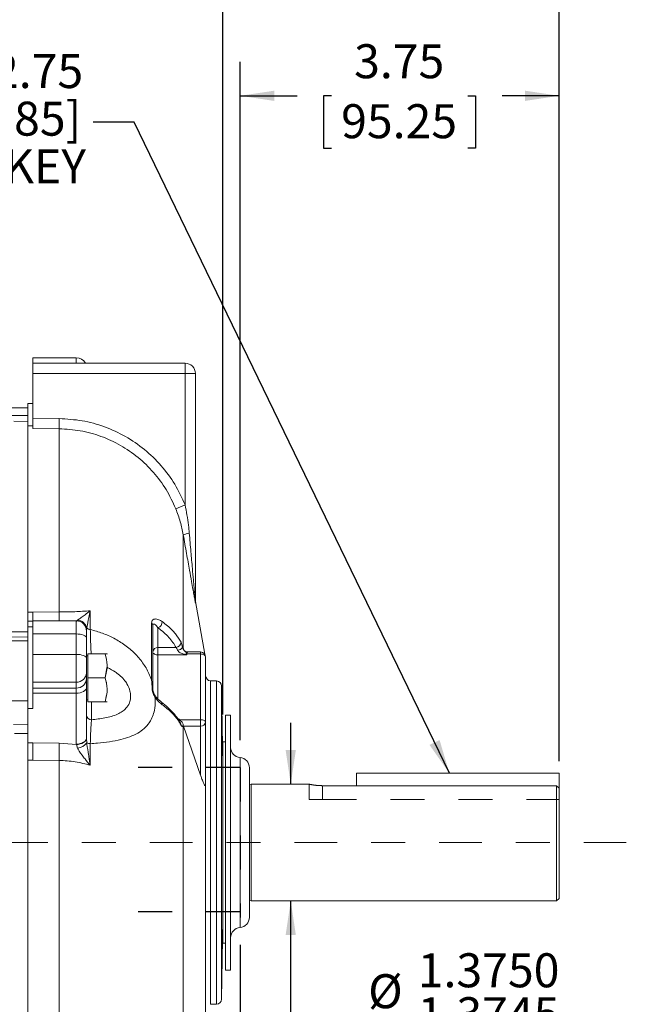
# Model space of a CAD drawing. Units: inches. Extents: x 0 to 16.8, y 0 to 10.8.
# Drawn here: x 7.6 to 9.4, y 5.4 to 8.3 of the extents above; entities that cross this region are included whole.
import ezdxf

# ---------------------------------------------------------------- set-up
doc = ezdxf.new("R2010")
doc.units = ezdxf.units.IN
doc.header["$MEASUREMENT"] = 0
doc.linetypes.add('CENTERX2', pattern=[0.8, 0.5, -0.1, 0.1, -0.1])
doc.linetypes.add('HIDDEN', pattern=[0.075, 0.05, -0.025])
for name, color, linetype in [('CENTER', 16, 'CENTERX2'), ('DIMENSION', 5, 'Continuous'), ('HIDDEN', 7, 'HIDDEN'), ('NOTES', 96, 'Continuous')]:
    doc.layers.add(name, color=color, linetype=linetype)
doc.styles.add('SLDTEXTSTYLE0', font='TXT', dxfattribs={"width": 0.605})
doc.dimstyles.new('SLDDIMSTYLE0', dxfattribs={"dimtxt": 0.1, "dimasz": 0.1, "dimexe": 0, "dimexo": 0.0625, "dimgap": 0.025, "dimtad": 0, "dimtih": 1, "dimtoh": 1, "dimlfac": 4, "dimrnd": 1e-09, "dimzin": 12, "dimdsep": 46, "dimtxsty": 'SLDTEXTSTYLE0', "dimsah": 1, "dimcen": 0.09, "dimadec": 0, "dimazin": 3, "dimtfac": 1, "dimtofl": 0, "dimtmove": 0, "dimatfit": 3, "dimfxl": 1, "dimfrac": 2, "dimtolj": 1, "dimtzin": 12, "dimarcsym": 0})
doc.dimstyles.new('SLDDIMSTYLE2', dxfattribs={"dimtxt": 0.1, "dimasz": 0.1, "dimexe": 0, "dimexo": 0.0625, "dimgap": 0.025, "dimtad": 0, "dimtih": 1, "dimtoh": 1, "dimdec": 4, "dimlfac": 4, "dimrnd": 1e-09, "dimzin": 12, "dimdsep": 46, "dimtxsty": 'SLDTEXTSTYLE0', "dimsah": 1, "dimcen": 0.09, "dimadec": 0, "dimazin": 3, "dimlim": 1, "dimtp": 0.0005, "dimtfac": 1, "dimtdec": 4, "dimtmove": 0, "dimatfit": 0, "dimfxl": 1, "dimfrac": 2, "dimtolj": 1, "dimtzin": 4, "dimarcsym": 0})
doc.dimstyles.new('SLDDIMSTYLE3', dxfattribs={"dimtxt": 0.1, "dimasz": 0.1, "dimexe": 0, "dimexo": 0.0625, "dimgap": 0.025, "dimtad": 0, "dimtih": 1, "dimtoh": 1, "dimlfac": 4, "dimrnd": 1e-09, "dimzin": 12, "dimdsep": 46, "dimtxsty": 'SLDTEXTSTYLE0', "dimsah": 1, "dimcen": 0.09, "dimadec": 0, "dimazin": 3, "dimtfac": 1, "dimtmove": 0, "dimatfit": 0, "dimfxl": 1, "dimfrac": 2, "dimtolj": 1, "dimtzin": 12, "dimarcsym": 0})
doc.dimstyles.new('SLDDIMSTYLE4', dxfattribs={"dimtxt": 0.18, "dimasz": 0.1, "dimexe": 0, "dimexo": 0.0625, "dimgap": 0, "dimtad": 0, "dimtih": 1, "dimtoh": 1, "dimdec": 0, "dimrnd": 1e-09, "dimzin": 0, "dimdsep": 46, "dimtxsty": 'Standard', "dimsah": 1, "dimcen": 0.09, "dimadec": 0, "dimazin": 0, "dimtfac": 0.1, "dimtdec": 0, "dimtofl": 0, "dimtmove": 0, "dimatfit": 3, "dimfxl": 1, "dimfrac": 2, "dimtolj": 1, "dimtzin": 0, "dimarcsym": 0})

# ---------------------------------------------------------------- blocks, each defined once
blk = doc.blocks.new('_D')
at = {"layer": 'DIMENSION'}
for p, q in [((8.2525, 6.1831), (8.2525, 8.179)), ((9.19, 6.1219), (9.19, 8.179)), ((8.2525, 8.079), (8.4196, 8.079)), ((8.5207, 8.0789), (8.4978, 8.0789)), ((8.4978, 8.0789), (8.4978, 7.9254)), ((8.9217, 8.0789), (8.9446, 8.0789)), ((8.9446, 8.0789), (8.9446, 7.9254)), ((9.19, 8.079), (9.0228, 8.079)), ((8.4978, 7.9254), (8.5207, 7.9254)), ((8.9446, 7.9254), (8.9217, 7.9254))]:
    blk.add_line(p, q, dxfattribs=at)
for points in [[(8.2525, 8.079), (8.3525, 8.064), (8.3525, 8.094)], [(9.19, 8.079), (9.09, 8.094), (9.09, 8.064)]]:
    blk.add_solid(points, dxfattribs=at)
at = {"layer": 'DIMENSION', "char_height": 0.1, "attachment_point": 1, "style": 'SLDTEXTSTYLE0'}
for s, insert in [('3.75', (8.5875, 8.2307)), ('95.25', (8.5493, 8.0543))]:
    blk.add_mtext(s, dxfattribs=dict(at, insert=insert))
blk = doc.blocks.new('_D_3')
at = {"layer": 'DIMENSION'}
for p, q in [((8.2525, 5.5816), (8.2525, 3.7874)), ((7.191, 3.9973), (7.191, 3.7874)), ((7.191, 3.8874), (7.4659, 3.8874)), ((7.567, 3.8872), (7.5441, 3.8872)), ((7.5441, 3.8872), (7.5441, 3.7338)), ((8.0445, 3.8872), (8.0674, 3.8872)), ((8.0674, 3.8872), (8.0674, 3.7338)), ((8.2525, 3.8874), (8.1456, 3.8874)), ((7.5441, 3.7338), (7.567, 3.7338)), ((8.0674, 3.7338), (8.0445, 3.7338))]:
    blk.add_line(p, q, dxfattribs=at)
for points in [[(7.191, 3.8874), (7.291, 3.8724), (7.291, 3.9024)], [(8.2525, 3.8874), (8.1525, 3.9024), (8.1525, 3.8724)]]:
    blk.add_solid(points, dxfattribs=at)
at = {"layer": 'DIMENSION', "char_height": 0.1, "attachment_point": 1, "style": 'SLDTEXTSTYLE0'}
for s, insert in [('4.25', (7.6721, 4.0391)), ('107.84', (7.5957, 3.8627))]:
    blk.add_mtext(s, dxfattribs=dict(at, insert=insert))
blk = doc.blocks.new('_D_5')
at = {"layer": 'DIMENSION'}
for p, q in [((8.4012, 6.0541), (8.4012, 6.2341)), ((8.4012, 5.2756), (8.4012, 5.7105)), ((8.5262, 5.2756), (8.4012, 5.2756)), ((8.6347, 5.2756), (8.6118, 5.2756)), ((8.6118, 5.2756), (8.6118, 5.0173)), ((9.1886, 5.2756), (9.2115, 5.2756)), ((9.2115, 5.2756), (9.2115, 5.0173)), ((8.6118, 5.0173), (8.6347, 5.0173)), ((9.2115, 5.0173), (9.1886, 5.0173))]:
    blk.add_line(p, q, dxfattribs=at)
for points in [[(8.4012, 6.0541), (8.4162, 6.1541), (8.3862, 6.1541)], [(8.4012, 5.7105), (8.3862, 5.6105), (8.4162, 5.6105)]]:
    blk.add_solid(points, dxfattribs=at)
at = {"layer": 'DIMENSION', "char_height": 0.1, "attachment_point": 1, "style": 'SLDTEXTSTYLE0'}
for s, insert in [('1.3750', (8.7745, 5.5566)), ('%%c', (8.6287, 5.495)), ('1.3745', (8.7745, 5.4274)), ('34.9250', (8.6634, 5.2754)), ('34.9123', (8.6634, 5.1462))]:
    blk.add_mtext(s, dxfattribs=dict(at, insert=insert))
blk = doc.blocks.new('_D_6')
at = {"layer": 'DIMENSION'}
for p, q in [((8.2021, 6.2586), (8.2021, 8.6675)), ((9.19, 6.1219), (9.19, 8.6675)), ((8.2021, 8.5675), (8.0221, 8.5675)), ((8.4573, 8.5559), (8.4344, 8.5559)), ((8.4344, 8.5559), (8.4344, 8.4025)), ((8.9347, 8.5559), (8.9577, 8.5559)), ((8.9577, 8.5559), (8.9577, 8.4025)), ((9.19, 8.5675), (9.37, 8.5675)), ((8.4344, 8.4025), (8.4573, 8.4025)), ((8.9577, 8.4025), (8.9347, 8.4025))]:
    blk.add_line(p, q, dxfattribs=at)
for centre, start, end in [((8.7321, 8.5561), 153.4349, 206.5651), ((8.66, 8.5561), 333.4349, 26.5651)]:
    blk.add_arc(centre, 0.3947, start, end, dxfattribs=at)
for points in [[(8.2021, 8.5675), (8.1021, 8.5825), (8.1021, 8.5525)], [(9.19, 8.5675), (9.29, 8.5525), (9.29, 8.5825)]]:
    blk.add_solid(points, dxfattribs=at)
at = {"layer": 'DIMENSION', "char_height": 0.1, "attachment_point": 1, "style": 'SLDTEXTSTYLE0'}
for s, insert in [('3.95', (8.5623, 8.7078)), ('100.37', (8.486, 8.5314))]:
    blk.add_mtext(s, dxfattribs=dict(at, insert=insert))
blk = doc.blocks.new('_D_7')
at = {"layer": 'DIMENSION'}
for p, q in [((2.0323, 7.0098), (2.0323, 9.0848)), ((9.19, 6.1219), (9.19, 9.0848)), ((2.0323, 8.9848), (5.4066, 8.9848)), ((9.19, 8.9848), (5.8156, 8.9848))]:
    blk.add_line(p, q, dxfattribs=at)
for centre, start, end in [((5.715, 8.9734), 153.4349, 206.5651), ((5.5072, 8.9734), 333.4349, 26.5651)]:
    blk.add_arc(centre, 0.1716, start, end, dxfattribs=at)
for points in [[(2.0323, 8.9848), (2.1323, 8.9698), (2.1323, 8.9998)], [(9.19, 8.9848), (9.09, 8.9998), (9.09, 8.9698)]]:
    blk.add_solid(points, dxfattribs=at)
at = {"layer": 'DIMENSION', "insert": (5.5615, 9.0255), "char_height": 0.1, "attachment_point": 1, "style": 'SLDTEXTSTYLE0'}
blk.add_mtext('C', dxfattribs=at)
blk = doc.blocks.new('SW_NOTE_4')
at = {"layer": 'NOTES', "color": 0, "char_height": 0.1, "attachment_point": 3, "style": 'SLDTEXTSTYLE0'}
for s, insert in [('.312x.312x2.75', (-0.0296, 0.2002)), ('[7.925x7.925x69.85]', (-0.0352, 0.0602)), ('KEY', (-0.0213, -0.0798))]:
    blk.add_mtext(s, dxfattribs=dict(at, insert=insert))

msp = doc.modelspace()

# ---------------------------------------------------------------- linework, layer by layer
at = {"color": 7, "linetype": 'Continuous', "lineweight": 15}
for p, q in [((7.771031, 7.308433), (7.643531, 7.308433)), ((7.643531, 7.308433), (7.643531, 7.292322)), ((7.643531, 7.292322), (8.091031, 7.292322)), ((7.643531, 7.262322), (7.643531, 7.292322)), ((8.091031, 7.262322), (8.091031, 7.292322)), ((8.091031, 7.262322), (7.643531, 7.262322)), ((7.643531, 7.130328), (7.643531, 7.262322)), ((8.091031, 6.875474), (8.091031, 7.262322)), ((8.121031, 7.262322), (8.091031, 7.262322)), ((8.121031, 6.591728), (8.121031, 7.262322)), ((7.628531, 7.16103), (7.57647, 7.16103)), ((7.628531, 7.173435), (7.643531, 7.173435)), ((7.628531, 7.173435), (7.628531, 7.121274)), ((7.643531, 7.130328), (7.720547, 7.129464)), ((7.720213, 7.099653), (7.720547, 7.129464)), ((7.628531, 7.121274), (7.587423, 7.121633)), ((7.628531, 7.121274), (7.628531, 6.533072)), ((7.643531, 7.108154), (7.628531, 7.108321)), ((7.720213, 7.099653), (7.643531, 7.100513)), ((7.720213, 6.560611), (7.720213, 7.099653)), ((8.063254, 6.864254), (8.091031, 6.875474)), ((8.085409, 6.454764), (8.085409, 6.787106)), ((8.148607, 6.436166), (8.121481, 6.591049)), ((7.628531, 6.56047), (7.643531, 6.560493)), ((7.643531, 6.560493), (7.720213, 6.560611)), ((7.812185, 6.563802), (7.812185, 6.50901)), ((7.628531, 6.533072), (7.628531, 6.536992)), ((7.643531, 6.533101), (7.628531, 6.533072)), ((7.628531, 6.533072), (7.628531, 6.516414)), ((7.771031, 6.534523), (7.643531, 6.534523)), ((7.643531, 6.534523), (7.643531, 6.495941)), ((7.771048, 6.533849), (7.77496, 6.536779)), ((7.992073, 6.361323), (7.992073, 6.527582)), ((7.996031, 6.521647), (7.996031, 6.331122)), ((7.628531, 6.516414), (7.643531, 6.516414)), ((7.628531, 6.464822), (7.628531, 6.516414)), ((7.643531, 6.495941), (7.771031, 6.495941)), ((7.643531, 6.495941), (7.643531, 6.435888)), ((7.771031, 6.435888), (7.771031, 6.495941)), ((7.801031, 6.504523), (7.801031, 6.48446)), ((7.801037, 6.504433), (7.801031, 6.503921)), ((7.801978, 6.513794), (7.801037, 6.504433)), ((8.011031, 6.514085), (8.011031, 6.456088)), ((7.628531, 6.331593), (7.628531, 6.464822)), ((7.801031, 6.48446), (7.801031, 6.424408)), ((7.643531, 6.435888), (7.771031, 6.435888)), ((7.643531, 6.435888), (7.643531, 6.354228)), ((7.771031, 6.354228), (7.771031, 6.435888)), ((7.805031, 6.431895), (7.801031, 6.431895)), ((7.855362, 6.437145), (7.805031, 6.437145)), ((7.805031, 6.437145), (7.805031, 6.366895)), ((7.855362, 6.437145), (7.859281, 6.422028)), ((7.861781, 6.436895), (7.861637, 6.437145)), ((8.011031, 6.456088), (8.064211, 6.456088)), ((8.011031, 6.456088), (8.011031, 6.434125)), ((8.096089, 6.434125), (8.011031, 6.434125)), ((8.085409, 6.454764), (8.0864, 6.452348)), ((8.08691, 6.449417), (8.086781, 6.449655)), ((8.096089, 6.437009), (8.096089, 6.434125)), ((8.136031, 6.437009), (8.096089, 6.437009)), ((8.136031, 6.442989), (8.098609, 6.442989)), ((8.136031, 6.243334), (8.136031, 6.437009)), ((7.801031, 6.424408), (7.801031, 6.381945)), ((8.151031, 6.427989), (8.151031, 6.237464)), ((7.801031, 6.381945), (7.801031, 6.364396)), ((7.861165, 6.397236), (7.855362, 6.366895)), ((7.643531, 6.354228), (7.771031, 6.354228)), ((7.643531, 6.354228), (7.643531, 6.33668)), ((7.771031, 6.33668), (7.771031, 6.354228)), ((7.801031, 6.364396), (7.801031, 6.339974)), ((7.805031, 6.366895), (7.805031, 6.296645)), ((7.855362, 6.366895), (7.805031, 6.366895)), ((8.183386, 6.357698), (8.165639, 6.358163)), ((7.628531, 6.276694), (7.628531, 6.331593)), ((7.643531, 6.33668), (7.771031, 6.33668)), ((7.643531, 6.33668), (7.643531, 6.321712)), ((7.643531, 6.321712), (7.771031, 6.321712)), ((7.643531, 6.321712), (7.643531, 6.276694)), ((7.771031, 6.321712), (7.771031, 6.33668)), ((7.771031, 6.171846), (7.771031, 6.321712)), ((7.801031, 6.339974), (7.801031, 6.190109)), ((7.859281, 6.317135), (7.855362, 6.296645)), ((8.202104, 6.107322), (8.197991, 6.342965)), ((7.566612, 6.299453), (7.628531, 6.299453)), ((7.801031, 6.301895), (7.805031, 6.301895)), ((7.855362, 6.296645), (7.805031, 6.296645)), ((7.628531, 6.276694), (7.628531, 6.175442)), ((7.628531, 6.276694), (7.643531, 6.276694)), ((8.224604, 6.257322), (8.209604, 6.257322)), ((8.209604, 5.507322), (8.209604, 6.257322)), ((8.224604, 5.507322), (8.224604, 6.257322)), ((7.585941, 6.229373), (7.628531, 6.229002)), ((8.074856, 6.243334), (8.136031, 6.243334)), ((8.077342, 6.233838), (8.077474, 6.233598)), ((8.085409, 6.228079), (8.085323, 6.228526)), ((8.085409, 4.980703), (8.085409, 6.228079)), ((8.086329, 6.224473), (8.085409, 6.228079)), ((8.136031, 6.224473), (8.136031, 6.243334)), ((8.151031, 6.237464), (8.151031, 6.050733)), ((7.628531, 6.202973), (7.589156, 6.20331)), ((8.136031, 6.080586), (8.086329, 6.224473)), ((8.136031, 6.224473), (8.086329, 6.224473)), ((8.136031, 6.080586), (8.136031, 6.224473)), ((7.628531, 6.175442), (7.643531, 6.175266)), ((7.628531, 6.175442), (7.628531, 4.817039)), ((7.643531, 6.175266), (7.72091, 6.174357)), ((7.72091, 6.174357), (7.771048, 6.170725)), ((7.771048, 6.170725), (7.771031, 6.171846)), ((7.77496, 6.159524), (7.771048, 6.170725)), ((7.801031, 6.190109), (7.801037, 6.189275)), ((7.801037, 6.189275), (7.801978, 6.175345)), ((7.812185, 6.173125), (7.812185, 6.109545)), ((8.209604, 6.178572), (8.202104, 6.178572)), ((8.202104, 5.586072), (8.202104, 6.178572)), ((7.643531, 6.124845), (7.628531, 6.125015)), ((7.720213, 6.123981), (7.643531, 6.124845)), ((7.720213, 4.990608), (7.720213, 6.123981)), ((8.279604, 6.102322), (8.279604, 5.662322)), ((9.189956, 6.086635), (8.594956, 6.086635)), ((8.594956, 6.086635), (8.594956, 6.049621)), ((9.189956, 6.086635), (9.189956, 6.041909)), ((8.284956, 6.054135), (8.279604, 6.052701)), ((8.454956, 6.054135), (8.284956, 6.054135)), ((8.284956, 5.882322), (8.284956, 6.054135)), ((8.150806, 5.356771), (8.150806, 6.049541)), ((8.151031, 5.358329), (8.151031, 6.050733)), ((9.182456, 6.049621), (8.494081, 6.049621)), ((9.182456, 5.71051), (9.182456, 6.049621)), ((9.189956, 6.041909), (9.182456, 6.049621)), ((9.189956, 6.041909), (9.189956, 5.71801)), ((8.284956, 5.71051), (8.284956, 5.882322)), ((8.279604, 5.711944), (8.284956, 5.71051)), ((8.284956, 5.71051), (9.182456, 5.71051)), ((9.182456, 5.71051), (9.189956, 5.71801)), ((8.197991, 5.42168), (8.202104, 5.657322)), ((8.202104, 5.586072), (8.209604, 5.586072)), ((8.209604, 5.507322), (8.224604, 5.507322)), ((8.165639, 5.406482), (8.183386, 5.406946))]:
    msp.add_line(p, q, dxfattribs=at)
at = {"color": 8, "linetype": 'Continuous', "lineweight": 15}
for p, q in [((7.771031, 7.292322), (7.771031, 7.308433)), ((7.582642, 7.138299), (7.628531, 7.138299)), ((8.121481, 6.586585), (8.121424, 6.586614)), ((8.121481, 6.591049), (8.121481, 6.586585)), ((7.771031, 6.495941), (7.771031, 6.534523)), ((7.549422, 6.501708), (7.628531, 6.501811)), ((7.628531, 6.487067), (7.558782, 6.486967)), ((7.566079, 6.475476), (7.628531, 6.475476)), ((8.011031, 6.434125), (8.011031, 6.304876)), ((8.0864, 6.452348), (8.087896, 6.448021)), ((8.136031, 6.437009), (8.136031, 6.442989)), ((8.165639, 5.882322), (8.165639, 6.358163)), ((8.183386, 5.882322), (8.183386, 6.357698)), ((8.197991, 5.882322), (8.197991, 6.342965)), ((7.816031, 6.296645), (7.816031, 6.243625)), ((8.069129, 6.246648), (8.07141, 6.246648)), ((8.252104, 6.132218), (8.252104, 5.632427)), ((8.165639, 5.406482), (8.165639, 5.882322)), ((8.183386, 5.406946), (8.183386, 5.882322)), ((8.197991, 5.42168), (8.197991, 5.882322))]:
    msp.add_line(p, q, dxfattribs=at)
at = {"color": 7, "linetype": 'HIDDEN', "lineweight": 0}
for p, q in [((8.454956, 6.054135), (8.454956, 6.008885)), ((9.182456, 6.049621), (8.494081, 6.049621)), ((8.494081, 6.049621), (8.494081, 6.008885)), ((9.189956, 6.041909), (9.182456, 6.049621)), ((9.189956, 6.008885), (9.189956, 6.041909)), ((8.494081, 6.008885), (8.454956, 6.008885)), ((8.494081, 6.008885), (9.189956, 6.008885))]:
    msp.add_line(p, q, dxfattribs=at)
at = {"color": 7, "linetype": 'Continuous', "lineweight": 15, "flags": 128}
for points in [[(7.771031, 6.495941), (7.776884, 6.49572), (7.782512, 6.495067), (7.787698, 6.494006), (7.792245, 6.492578), (7.795975, 6.490838), (7.798748, 6.488854), (7.800455, 6.4867), (7.801031, 6.48446)], [(7.771031, 6.435888), (7.776884, 6.435668), (7.782512, 6.435015), (7.787698, 6.433954), (7.792245, 6.432526), (7.795975, 6.430786), (7.798748, 6.428801), (7.800455, 6.426648), (7.801031, 6.424408)], [(8.011031, 6.434125), (8.008105, 6.434297), (8.005291, 6.434808), (8.002698, 6.435637), (8.000425, 6.436753), (7.998559, 6.438112), (7.997173, 6.439664), (7.99632, 6.441347), (7.996031, 6.443097)], [(8.151031, 6.427989), (8.150743, 6.429749), (8.14989, 6.431441), (8.148503, 6.433), (8.146638, 6.434367), (8.144365, 6.435489), (8.141772, 6.436322), (8.138958, 6.436835), (8.136031, 6.437009)], [(7.771031, 6.321712), (7.776884, 6.322062), (7.782512, 6.323102), (7.787698, 6.324789), (7.792245, 6.327061), (7.795975, 6.329828), (7.798748, 6.332986), (7.800455, 6.336411), (7.801031, 6.339974)], [(8.136031, 6.243334), (8.138958, 6.243221), (8.141772, 6.242887), (8.144365, 6.242345), (8.146638, 6.241615), (8.148503, 6.240725), (8.14989, 6.23971), (8.150743, 6.238609), (8.151031, 6.237464)], [(7.771031, 6.171846), (7.776884, 6.172197), (7.782512, 6.173237), (7.787698, 6.174924), (7.792245, 6.177196), (7.795975, 6.179963), (7.798748, 6.18312), (7.800455, 6.186546), (7.801031, 6.190109)], [(7.771048, 6.170725), (7.776847, 6.171174), (7.782428, 6.172297), (7.787579, 6.174049), (7.792106, 6.176365), (7.795838, 6.179158), (7.798634, 6.182322), (7.800389, 6.185737), (7.801037, 6.189275)]]:
    msp.add_lwpolyline(points, dxfattribs=at)
at = {"color": 8, "linetype": 'Continuous', "lineweight": 15, "flags": 128}
msp.add_lwpolyline([(8.086842, 6.449558), (8.086749, 6.449893), (8.0864, 6.452348)], dxfattribs=at)
at = {"color": 7, "linetype": 'Continuous', "lineweight": 15}
for centre, radius, start, end in [((7.771031, 7.278433), 0.03, 27.578647, 90), ((8.091031, 7.262322), 0.03, 360, 90), ((8.109672, 6.736523), 0.056101, 96.834877, 115.625243), ((8.151031, 6.596225), 0.03, 180, 189.93383), ((8.15066, 6.591728), 0.029628, 180.000376, 189.996101), ((7.771031, 6.504523), 0.03, 0, 90), ((7.771249, 6.505046), 0.03195, 15.890434, 83.329347), ((7.988664, 6.521021), 0.007394, 4.856454, 62.54533), ((8.004179, 6.531964), 0.019147, 290.968832, 1.074257), ((7.813105, 6.524256), 0.015274, 223.234246, 266.545585), ((8.062686, 6.472059), 0.016044, 275.453727, 357.839169), ((8.010094, 6.442015), 0.014104, 86.188739, 175.59805), ((8.068228, 6.467963), 0.019363, 271.516756, 321.762575), ((8.113228, 6.411943), 0.031469, 127.004191, 131.233793), ((8.096087, 6.461852), 0.024843, 265.844396, 270.003807), ((8.136031, 6.427989), 0.015, 0, 90), ((7.77213, 6.383134), 0.028926, 267.823905, 357.644514), ((8.166031, 6.373158), 0.015, 180, 268.5), ((7.77213, 6.365585), 0.028926, 267.823905, 357.644514), ((8.182993, 6.342703), 0.015, 1, 88.5), ((7.991971, 6.33068), 0.004085, 6.206759, 61.380453), ((7.81557, 6.258164), 0.014547, 181.942441, 271.818891), ((8.136969, 6.238546), 0.014104, 266.188739, 355.59805), ((13.783355, 6.065293), 6.063426, 178.9693529, 179.4454284), ((7.768432, 6.20165), 0.042629, 278.808602, 321.897926), ((7.812269, 6.198088), 0.024963, 245.653452, 269.808618), ((8.254604, 6.162114), 0.03, 180, 265.219808), ((8.249604, 6.102322), 0.03, 0, 85.219808), ((8.249604, 5.662322), 0.03, 274.780192, 0), ((8.254604, 5.602531), 0.03, 94.780192, 180), ((8.182993, 5.421941), 0.015, 271.5, 359)]:
    msp.add_arc(centre, radius, start, end, dxfattribs=at)
at = {"color": 8, "linetype": 'Continuous', "lineweight": 15}
for centre, radius, start, end in [((8.512031, 6.565627), 0.791834, 180.362943, 182.251214), ((8.098566, 6.455552), 0.01318, 183.424854, 207.066832), ((8.013741, 6.289211), 0.009677, 351.987173, 51.439167), ((8.067874, 6.228524), 0.010858, 357.152185, 27.857066)]:
    msp.add_arc(centre, radius, start, end, dxfattribs=at)
at = {"color": 7, "linetype": 'Continuous', "lineweight": 15}
for points, knots in [([(7.643531, 7.100513), (7.643531, 7.101219), (7.643531, 7.10263), (7.643531, 7.108772), (7.643531, 7.117094), (7.643531, 7.124779), (7.643531, 7.129232), (7.643531, 7.130328)], [0, 0, 0, 0, 0.23112874, 0.46225717, 0.69339379, 0.92454466, 1, 1, 1, 1]), ([(7.720547, 7.129464), (7.743187, 7.128079), (7.788466, 7.12531), (7.854333, 7.106929), (7.916184, 7.078364), (7.972569, 7.03981), (8.021395, 6.992151), (8.062521, 6.93738), (8.081531, 6.896103), (8.091031, 6.875474)], [0, 0, 0, 0, 0.14274959, 0.28550023, 0.42823488, 0.57097257, 0.71402239, 0.85707741, 1, 1, 1, 1]), ([(8.063254, 6.864254), (8.054458, 6.883377), (8.036861, 6.921634), (7.998782, 6.972403), (7.953574, 7.016573), (7.901362, 7.052302), (7.844092, 7.078772), (7.783102, 7.095803), (7.741176, 7.09837), (7.720213, 7.099653)], [0, 0, 0, 0, 0.14301218, 0.28609589, 0.42917376, 0.57188728, 0.71459744, 0.85729929, 1, 1, 1, 1]), ([(8.091031, 6.875474), (8.094589, 6.855758), (8.099575, 6.828131), (8.102234, 6.800218), (8.102995, 6.792226)], [0, 0, 0, 0, 0.713676627, 1, 1, 1, 1]), ([(8.085409, 6.787106), (8.082757, 6.800159), (8.077421, 6.826422), (8.067995, 6.851593), (8.063254, 6.864254)], [0, 0, 0, 0, 0.49702922, 1, 1, 1, 1]), ([(8.121424, 6.586614), (8.121316, 6.587051), (8.1211, 6.587921), (8.120239, 6.592229), (8.118716, 6.600219), (8.116425, 6.612604), (8.113323, 6.62962), (8.10906, 6.653278), (8.102803, 6.688349), (8.094702, 6.734145), (8.0886, 6.768921), (8.085409, 6.787106)], [0, 0, 0, 0, 0.02248254, 0.04477248, 0.09224097, 0.16147678, 0.23740356, 0.34708957, 0.50710392, 0.74225255, 1, 1, 1, 1]), ([(8.102995, 6.792226), (8.10459, 6.774053), (8.107632, 6.739374), (8.111679, 6.693616), (8.114807, 6.658551), (8.116937, 6.63491), (8.118482, 6.617953), (8.119609, 6.605778), (8.120376, 6.597705), (8.120762, 6.593849), (8.120923, 6.59236), (8.121001, 6.591731), (8.121029, 6.591626), (8.121031, 6.591704), (8.121031, 6.591728)], [0, 0, 0, 0, 0.265622351, 0.50690311, 0.669843126, 0.780228989, 0.855261716, 0.921315689, 0.962992725, 0.97986163, 0.986470834, 0.993632757, 0.99805786, 1, 1, 1, 1]), ([(7.643531, 6.533101), (7.643531, 6.534711), (7.643531, 6.53793), (7.643531, 6.548923), (7.643531, 6.557511), (7.643531, 6.560493)], [0, 0, 0, 0, 0.39493811, 0.78987689, 1, 1, 1, 1]), ([(7.720213, 6.560611), (7.735684, 6.560778), (7.767092, 6.561118), (7.797006, 6.562899), (7.812185, 6.563802)], [0, 0, 0, 0, 0.49256943, 1, 1, 1, 1]), ([(7.77496, 6.536779), (7.775311, 6.537023), (7.778189, 6.539025), (7.785167, 6.543826), (7.797597, 6.55265), (7.80684, 6.559619), (7.812151, 6.563776), (7.812185, 6.563802)], [0, 0, 0, 0, 0.040005708, 0.328546235, 0.618572811, 0.997580522, 1, 1, 1, 1]), ([(7.812185, 6.563802), (7.812174, 6.563753), (7.810714, 6.557118), (7.807095, 6.540509), (7.803526, 6.52385), (7.802071, 6.514401), (7.801978, 6.513794)], [0, 0, 0, 0, 0.00281049, 0.37808344, 0.96000098, 1, 1, 1, 1]), ([(7.992073, 6.527582), (7.992306, 6.529677), (7.992771, 6.533867), (7.996437, 6.538316), (8.003369, 6.540795), (8.013137, 6.538843), (8.020153, 6.534352), (8.023323, 6.532323)], [0, 0, 0, 0, 0.12536597, 0.25067711, 0.44777022, 0.75050527, 1, 1, 1, 1]), ([(8.011031, 6.514085), (8.009517, 6.516117), (8.006242, 6.520513), (8.001672, 6.524407), (7.998253, 6.525465), (7.99666, 6.524506), (7.996095, 6.523075), (7.996048, 6.522022), (7.996031, 6.521647)], [0, 0, 0, 0, 0.28070028, 0.60727688, 0.80050054, 0.9078466, 0.96712482, 1, 1, 1, 1]), ([(8.023323, 6.532323), (8.028821, 6.52811), (8.0437, 6.516709), (8.063622, 6.496521), (8.073655, 6.479862), (8.078719, 6.471454)], [0, 0, 0, 0, 0.22498313, 0.60887712, 1, 1, 1, 1]), ([(7.812185, 6.50901), (7.824177, 6.505623), (7.848156, 6.498851), (7.88237, 6.483595), (7.914456, 6.464024), (7.942984, 6.439946), (7.966693, 6.411752), (7.982744, 6.385046), (7.989642, 6.367504), (7.992073, 6.361323)], [0, 0, 0, 0, 0.15343049, 0.30681442, 0.46483442, 0.62270801, 0.77118966, 0.91937316, 1, 1, 1, 1]), ([(8.064211, 6.456088), (8.058019, 6.466182), (8.045439, 6.48669), (8.022619, 6.504859), (8.011031, 6.514085)], [0, 0, 0, 0, 0.492233504, 1, 1, 1, 1]), ([(8.078719, 6.471454), (8.079636, 6.469374), (8.081416, 6.46534), (8.082777, 6.459034), (8.083437, 6.455979)], [0, 0, 0, 0, 0.51559953, 1, 1, 1, 1]), ([(7.855362, 6.366895), (7.857161, 6.372989), (7.860796, 6.385308), (7.862814, 6.409217), (7.858248, 6.426331), (7.855362, 6.437145)], [0, 0, 0, 0, 0.26486334, 0.53547006, 1, 1, 1, 1]), ([(7.855362, 6.437145), (7.856271, 6.437145), (7.858957, 6.437145), (7.861557, 6.437145), (7.861277, 6.437145), (7.861185, 6.437145)], [0, 0, 0, 0, 0.25556077, 0.75513152, 1, 1, 1, 1]), ([(8.068741, 6.448607), (8.068104, 6.450097), (8.066776, 6.453204), (8.065089, 6.455101), (8.064211, 6.456088)], [0, 0, 0, 0, 0.47972404, 1, 1, 1, 1]), ([(8.092485, 6.435609), (8.091436, 6.435793), (8.087061, 6.436563), (8.080467, 6.438256), (8.075291, 6.441109), (8.072245, 6.443541), (8.070859, 6.444944), (8.069446, 6.447022), (8.069019, 6.447982), (8.068741, 6.448607)], [0, 0, 0, 0, 0.1131079, 0.4717957, 0.71985091, 0.73132798, 0.883872, 0.92446342, 1, 1, 1, 1]), ([(8.083437, 6.455979), (8.083681, 6.456102), (8.084303, 6.456417), (8.084991, 6.455389), (8.085409, 6.454764)], [0, 0, 0, 0, 0.3929615, 1, 1, 1, 1]), ([(8.083437, 6.455979), (8.083752, 6.454912), (8.084332, 6.45295), (8.085988, 6.449873), (8.087969, 6.447369), (8.090235, 6.445352), (8.092584, 6.443666), (8.093775, 6.441982), (8.094168, 6.439579), (8.094247, 6.437919), (8.094287, 6.437074)], [0, 0, 0, 0, 0.1325602, 0.24383335, 0.35565253, 0.45419925, 0.58246383, 0.77798071, 0.88690803, 1, 1, 1, 1]), ([(8.090345, 6.445783), (8.089893, 6.446083), (8.088595, 6.446943), (8.087475, 6.448441), (8.086886, 6.449436), (8.086838, 6.449538), (8.086835, 6.449544)], [0, 0, 0, 0, 0.22192263, 0.63663924, 0.97885846, 1, 1, 1, 1]), ([(8.098591, 6.443225), (8.097956, 6.443161), (8.095665, 6.442929), (8.092601, 6.44406), (8.090878, 6.445376), (8.090345, 6.445783)], [0, 0, 0, 0, 0.20920052, 0.75575437, 1, 1, 1, 1]), ([(8.096089, 6.434125), (8.096056, 6.434138), (8.094854, 6.434612), (8.093653, 6.435117), (8.092485, 6.435609)], [0, 0, 0, 0, 0.02732916, 1, 1, 1, 1]), ([(8.094287, 6.437074), (8.094871, 6.436108), (8.095472, 6.435115), (8.096072, 6.434151), (8.096089, 6.434125)], [0, 0, 0, 0, 0.97272845, 1, 1, 1, 1]), ([(7.855362, 6.296645), (7.857161, 6.302739), (7.860796, 6.315058), (7.862814, 6.338967), (7.858248, 6.356081), (7.855362, 6.366895)], [0, 0, 0, 0, 0.26486334, 0.53547006, 1, 1, 1, 1]), ([(7.855362, 6.366895), (7.85736, 6.360813), (7.860079, 6.352537), (7.860531, 6.343977), (7.860652, 6.341707)], [0, 0, 0, 0, 0.7348408, 1, 1, 1, 1]), ([(7.992073, 6.361323), (7.992086, 6.361193), (7.992967, 6.35219), (7.993451, 6.343163), (7.993927, 6.334265)], [0, 0, 0, 0, 0.01439296, 1, 1, 1, 1]), ([(7.993927, 6.334265), (7.994209, 6.331839), (7.994964, 6.325339), (7.998377, 6.317198), (8.001342, 6.311103), (8.002542, 6.308786), (8.002979, 6.307952), (8.003036, 6.307842), (8.003078, 6.307764)], [0, 0, 0, 0, 0.26553143, 0.7111698, 0.89870203, 0.98671, 0.99048651, 1, 1, 1, 1]), ([(8.019785, 6.296808), (8.019501, 6.297001), (8.016767, 6.298863), (8.011618, 6.30337), (8.00514, 6.310596), (8.000441, 6.31755), (7.997653, 6.3234), (7.996434, 6.327496), (7.996043, 6.329964), (7.996049, 6.330871), (7.996052, 6.331224)], [0, 0, 0, 0, 0.03312122, 0.31932289, 0.5452594, 0.72136508, 0.84869221, 0.92022563, 0.96886701, 1, 1, 1, 1]), ([(8.003078, 6.307764), (8.003142, 6.299502), (8.003223, 6.288984), (8.000844, 6.27228), (7.997046, 6.257259), (7.990823, 6.243701), (7.98228, 6.230145), (7.970769, 6.21716), (7.951693, 6.203432), (7.928705, 6.192798), (7.900929, 6.184462), (7.869049, 6.178479), (7.838608, 6.174997), (7.819231, 6.173624), (7.812185, 6.173125)], [0, 0, 0, 0, 0.08329415, 0.10603578, 0.18155552, 0.25714042, 0.28496901, 0.38118773, 0.47753206, 0.58275779, 0.68806371, 0.80934173, 0.93067409, 1, 1, 1, 1]), ([(7.861208, 6.296645), (7.861299, 6.296645), (7.861588, 6.296645), (7.859003, 6.296645), (7.856271, 6.296645), (7.855362, 6.296645)], [0, 0, 0, 0, 0.2320372, 0.74443877, 1, 1, 1, 1]), ([(8.023323, 6.287862), (8.017539, 6.292446), (8.010624, 6.297926), (8.004138, 6.306381), (8.003078, 6.307764)], [0, 0, 0, 0, 0.83646915, 1, 1, 1, 1]), ([(8.076785, 6.233448), (8.0743, 6.237998), (8.068591, 6.248448), (8.056291, 6.264019), (8.040229, 6.280095), (8.027747, 6.290973), (8.019993, 6.296143), (8.019362, 6.296564)], [0, 0, 0, 0, 0.19778561, 0.4542242, 0.71445751, 0.9767445, 1, 1, 1, 1]), ([(8.078719, 6.227985), (8.075961, 6.232752), (8.068499, 6.245653), (8.051154, 6.266102), (8.032657, 6.280564), (8.023323, 6.287862)], [0, 0, 0, 0, 0.224980391, 0.608868503, 1, 1, 1, 1]), ([(7.816031, 6.243625), (7.815362, 6.238669), (7.814059, 6.229023), (7.81286, 6.204066), (7.81241, 6.183419), (7.812185, 6.173125)], [0, 0, 0, 0, 0.34629343, 0.67406369, 1, 1, 1, 1]), ([(8.07141, 6.246648), (8.071428, 6.246631), (8.072608, 6.245556), (8.073741, 6.244436), (8.074856, 6.243334)], [0, 0, 0, 0, 0.01541044, 1, 1, 1, 1]), ([(8.074856, 6.243334), (8.076698, 6.241662), (8.079752, 6.238887), (8.083141, 6.234342), (8.084757, 6.230941), (8.085176, 6.229157), (8.085323, 6.228526)], [0, 0, 0, 0, 0.39632935, 0.65738351, 0.87886439, 1, 1, 1, 1]), ([(8.077705, 6.233164), (8.07772, 6.233137), (8.077752, 6.23308), (8.077573, 6.23343), (8.07748, 6.233613)], [0, 0, 0, 0, 0.4762052, 1, 1, 1, 1]), ([(8.085323, 6.228526), (8.085057, 6.227412), (8.084399, 6.224656), (8.082777, 6.223229), (8.080742, 6.224496), (8.07929, 6.227), (8.078719, 6.227985)], [0, 0, 0, 0, 0.20135917, 0.49820053, 0.80271774, 1, 1, 1, 1]), ([(7.628531, 6.163985), (7.628531, 6.164663), (7.628531, 6.168925), (7.628531, 6.172465), (7.628531, 6.175442)], [0, 0, 0, 0, 0.15907231, 1, 1, 1, 1]), ([(7.643531, 6.124845), (7.643531, 6.131859), (7.643531, 6.145885), (7.643531, 6.163332), (7.643531, 6.172189), (7.643531, 6.175266)], [0, 0, 0, 0, 0.39490156, 0.78980197, 1, 1, 1, 1]), ([(7.801978, 6.175345), (7.80209, 6.174288), (7.803316, 6.162737), (7.805461, 6.149021), (7.80889, 6.128245), (7.810714, 6.117818), (7.812174, 6.109606), (7.812185, 6.109545)], [0, 0, 0, 0, 0.04773352, 0.52154248, 0.62197347, 0.99718993, 1, 1, 1, 1]), ([(7.812185, 6.109545), (7.812151, 6.109584), (7.80684, 6.115727), (7.800182, 6.123549), (7.787731, 6.139178), (7.779935, 6.149725), (7.775381, 6.158696), (7.77496, 6.159524)], [0, 0, 0, 0, 0.002421924, 0.381812842, 0.482341243, 0.95222357, 1, 1, 1, 1]), ([(7.812185, 6.109545), (7.797454, 6.113526), (7.767557, 6.121607), (7.736146, 6.123182), (7.720213, 6.123981)], [0, 0, 0, 0, 0.49272922, 1, 1, 1, 1]), ([(8.150806, 6.049541), (8.150602, 6.049325), (8.149739, 6.048414), (8.147235, 6.052692), (8.143622, 6.059865), (8.139629, 6.070372), (8.137112, 6.077518), (8.136031, 6.080586)], [0, 0, 0, 0, 0.04575809, 0.19314014, 0.48591484, 0.77934936, 1, 1, 1, 1]), ([(8.454956, 6.054135), (8.455165, 6.054087), (8.455679, 6.053969), (8.460585, 6.052889), (8.469486, 6.051329), (8.48108, 6.049924), (8.489747, 6.049722), (8.494081, 6.049621)], [0, 0, 0, 0, 0.14755422, 0.36416663, 0.578377306, 0.789121516, 1, 1, 1, 1]), ([(8.151031, 6.050733), (8.151031, 6.050723), (8.15103, 6.050326), (8.150917, 6.049929), (8.150806, 6.049541)], [0, 0, 0, 0, 0.02325487, 1, 1, 1, 1])]:
    msp.add_open_spline(points, degree=3, knots=knots, dxfattribs=at)
at = {"color": 8, "linetype": 'Continuous', "lineweight": 15}
for points, knots in [([(7.812185, 6.50901), (7.812351, 6.501275), (7.812635, 6.488041), (7.813299, 6.467201), (7.813867, 6.450641), (7.814441, 6.44088), (7.81466, 6.437145)], [0, 0, 0, 0, 0.34448116, 0.58936661, 0.84286709, 1, 1, 1, 1]), ([(8.098621, 6.442859), (8.098214, 6.442811), (8.097316, 6.442705), (8.096313, 6.440691), (8.096163, 6.438231), (8.096089, 6.437009)], [0, 0, 0, 0, 0.29365646, 0.64906795, 1, 1, 1, 1]), ([(7.816031, 6.243625), (7.829136, 6.24508), (7.849117, 6.2473), (7.874256, 6.253194), (7.891393, 6.259234), (7.905888, 6.267093), (7.918397, 6.277558), (7.92593, 6.289328), (7.930461, 6.30406), (7.930973, 6.316143), (7.927919, 6.332793), (7.923036, 6.344498), (7.914314, 6.358064), (7.904732, 6.369216), (7.893684, 6.378462), (7.880015, 6.38784), (7.870401, 6.393647), (7.861856, 6.396967), (7.861165, 6.397236)], [0, 0, 0, 0, 0.14559142, 0.22199797, 0.29829459, 0.3621546, 0.42585428, 0.50489926, 0.53691347, 0.61469512, 0.64203638, 0.72512899, 0.74812279, 0.81428377, 0.88062457, 0.90150564, 0.99203352, 1, 1, 1, 1]), ([(8.071141, 6.243179), (8.071226, 6.243666), (8.071402, 6.244675), (8.071407, 6.245976), (8.07141, 6.246648)], [0, 0, 0, 0, 0.48360422, 1, 1, 1, 1])]:
    msp.add_open_spline(points, degree=3, knots=knots, dxfattribs=at)
at = {"color": 7, "linetype": 'HIDDEN', "lineweight": 0}
msp.add_open_spline([(8.494081, 6.049621), (8.491059, 6.04967), (8.483596, 6.049791), (8.472506, 6.050894), (8.462774, 6.052459), (8.45622, 6.05384), (8.455378, 6.054037), (8.454956, 6.054135)], degree=3, knots=[0, 0, 0, 0, 0.14745694, 0.36410024, 0.57820841, 0.78904162, 1, 1, 1, 1], dxfattribs=at)
at = {"layer": 'CENTER', "linetype": 'CENTERX2', "lineweight": 0, "ltscale": 0.25}
msp.add_line((9.387403, 5.882322), (1.926319, 5.882322), dxfattribs=at)
at = {"layer": 'HIDDEN'}
for p, q in [((8.252456, 6.103072), (7.940423, 6.103072)), ((8.252456, 6.103072), (8.252456, 5.661572)), ((8.252456, 5.678151), (7.940423, 5.678151))]:
    msp.add_line(p, q, dxfattribs=at)

# ---------------------------------------------------------------- block references
at = {"layer": 'NOTES'}
msp.add_blockref('SW_NOTE_4', (7.820793, 8.001604), dxfattribs=at)

# ---------------------------------------------------------------- dimensions: what is measured, and where the dimension line sits
at = {"layer": 'DIMENSION'}
for base, p1, text, dimstyle, picture, middle in [((9.189956, 8.984822), (2.032281, 6.929822), '(C)', 'SLDDIMSTYLE0', '_D_7', (5.611119, 8.984822)), ((9.189956, 8.567546), (8.202104, 6.178572), '(<>)', 'SLDDIMSTYLE3', '_D_6', (8.69603, 8.567546))]:
    dim = msp.add_linear_dim(base=base, p1=p1, p2=(9.189956, 6.041909), text=text, dimstyle=dimstyle, dxfattribs=at)
    dim.commit()
    dim.dimension.update_dxf_attribs({"geometry": picture, "text_midpoint": middle, "dimtype": 160})
for base, p1, p2, picture, middle in [((9.189956, 8.079038), (8.252456, 6.103072), (9.189956, 6.041909), '_D', (8.721206, 8.079038)), ((8.252456, 3.887384), (7.191031, 4.077322), (8.252456, 5.661572), '_D_3', (7.805742, 3.887384))]:
    dim = msp.add_linear_dim(base=base, p1=p1, p2=p2, dimstyle='SLDDIMSTYLE0', dxfattribs=at)
    dim.commit()
    dim.dimension.update_dxf_attribs({"geometry": picture, "text_midpoint": middle, "dimtype": 160})
dim = msp.add_linear_dim(base=(8.401246, 5.71051), p1=(8.454956, 6.054135), p2=(8.284956, 5.71051), angle=90, text='%%c<>', dimstyle='SLDDIMSTYLE2', dxfattribs=at)
dim.commit()
dim.dimension.update_dxf_attribs({"geometry": '_D_5', "text_midpoint": (8.401246, 5.275614), "dimtype": 160})

# ---------------------------------------------------------------- leaders
at = {"layer": 'NOTES'}
msp.add_leader([(8.867426, 6.086635), (7.940793, 8.001604), (7.820793, 8.001604)], dimstyle='SLDDIMSTYLE4', dxfattribs=at)

doc.saveas('drawing.dxf')
